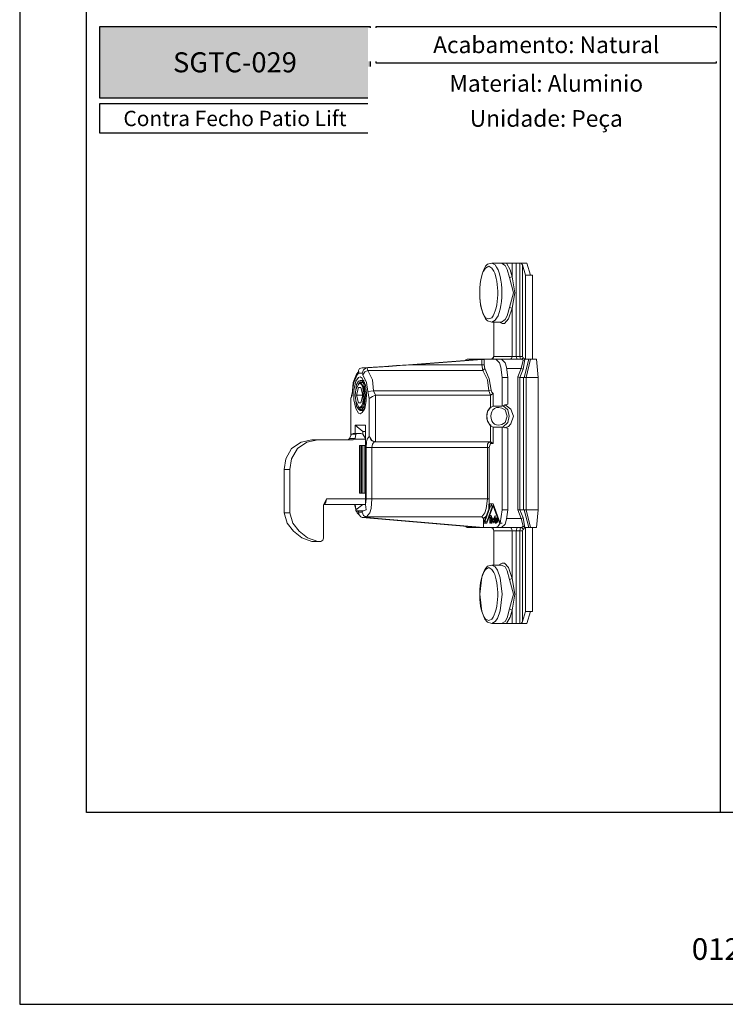
# Model space of a CAD drawing. Units: millimetres. Extents: x 3565 to 7683, y 6790 to 9026.
# Drawn here: x 6235 to 6341, y 7026 to 7174 of the extents above; entities that cross this region are included whole.
import ezdxf

# ---------------------------------------------------------------- set-up
doc = ezdxf.new("R2010")
doc.units = ezdxf.units.MM
doc.layers.add('Layout', color=9, linetype='Continuous')
doc.layers.add('Layout 2 - Gride', color=253, linetype='Continuous')
doc.styles.add('PDF Arial Bold', font='txt')
doc.styles.add('Perfil-01', font='TitilliumWeb-Light.ttf', dxfattribs={"height": 1.8})

msp = doc.modelspace()

# ---------------------------------------------------------------- hatches: boundary and pattern name
at = {"true_color": 0x085650}
h = msp.add_hatch(color=138, dxfattribs=at)
h.dxf.hatch_style = 1
h.paths.add_polyline_path([(6247.3578, 7161.8458), (6247.3578, 7172.6133), (6287.8717, 7172.6133), (6287.8717, 7161.8458)])

# ---------------------------------------------------------------- linework, layer by layer
at = {"lineweight": 9}
for p, q in [((6311.3516, 7137.1641), (6306.1124, 7137.1641)), ((6308.1131, 7136.7828), (6307.541, 7137.1633)), ((6308.3982, 7136.2114), (6308.1131, 7136.7828)), ((6308.875, 7136.1162), (6308.303, 7137.1641)), ((6308.7797, 7134.9729), (6308.3982, 7136.2114)), ((6309.1602, 7135.0681), (6308.875, 7136.1162)), ((6309.1602, 7137.1641), (6309.1602, 7135.0681)), ((6309.7324, 7137.1641), (6309.7324, 7123.1619)), ((6310.399, 7137.1641), (6310.3036, 7137.1641)), ((6310.3036, 7123.1619), (6310.3036, 7137.1641)), ((6310.4944, 7137.0688), (6310.399, 7137.1641)), ((6310.5896, 7137.0688), (6310.4944, 7137.0688)), ((6310.5896, 7136.9734), (6310.5896, 7137.0688)), ((6310.6842, 7136.8782), (6310.5896, 7136.9734)), ((6311.161, 7135.3542), (6310.6842, 7136.8782)), ((6310.6842, 7123.1627), (6310.6842, 7136.8782)), ((6311.923, 7135.3542), (6311.3516, 7137.1641)), ((6309.1602, 7135.0681), (6308.7797, 7134.9729)), ((6309.3509, 7132.6869), (6308.7797, 7134.9729)), ((6309.5417, 7132.6869), (6309.1602, 7135.0681)), ((6311.161, 7135.3542), (6312.2081, 7135.3542)), ((6311.161, 7135.3542), (6311.161, 7122.7813)), ((6312.2089, 7135.3542), (6312.2089, 7122.7813)), ((6308.7797, 7130.4963), (6309.3509, 7132.6869)), ((6309.1602, 7130.401), (6309.5417, 7132.6869)), ((6308.3982, 7129.2585), (6308.7797, 7130.4963)), ((6309.1602, 7130.401), (6308.5891, 7128.7818)), ((6309.1602, 7130.401), (6308.7797, 7130.4963)), ((6309.1602, 7130.401), (6309.1602, 7123.1619)), ((6307.541, 7128.3058), (6308.1131, 7128.6864)), ((6308.5891, 7128.7818), (6308.0177, 7128.115)), ((6308.1131, 7128.6864), (6308.3982, 7129.2585)), ((6307.541, 7128.3058), (6306.1124, 7128.3058)), ((6306.3985, 7128.3058), (6306.3985, 7123.1619)), ((6306.3985, 7128.3058), (6306.3985, 7123.1619)), ((6307.6364, 7128.115), (6307.2557, 7128.3058)), ((6308.0177, 7128.115), (6307.6364, 7128.115)), ((6302.398, 7122.7813), (6302.1119, 7122.5907)), ((6302.398, 7122.7813), (6310.5896, 7122.7813)), ((6304.2079, 7122.6859), (6304.2079, 7122.7813)), ((6304.2079, 7122.7813), (6304.3025, 7122.7813)), ((6304.9699, 7122.7813), (6304.8745, 7122.7813)), ((6304.8745, 7122.7813), (6304.8745, 7122.6859)), ((6304.9699, 7121.9239), (6304.9699, 7122.7813)), ((6305.9217, 7122.7813), (6306.3031, 7122.8766)), ((6305.9217, 7122.7813), (6306.2078, 7122.8766)), ((6306.2078, 7122.8766), (6306.3985, 7123.1619)), ((6306.3031, 7122.8766), (6306.3985, 7123.1619)), ((6306.3985, 7123.1619), (6310.6842, 7123.1619)), ((6307.2557, 7122.2092), (6306.6837, 7122.7813)), ((6308.1131, 7122.2092), (6307.541, 7122.7813)), ((6308.7797, 7122.7813), (6309.065, 7122.8766)), ((6309.065, 7122.8766), (6309.1602, 7123.1619)), ((6309.9222, 7122.7813), (6309.7324, 7123.1619)), ((6310.399, 7122.7813), (6310.3036, 7123.1619)), ((6310.4944, 7122.7813), (6310.399, 7122.7813)), ((6310.7795, 7122.5907), (6310.5896, 7122.7813)), ((6310.7795, 7122.972), (6310.6842, 7123.1619)), ((6311.0656, 7122.7813), (6310.7795, 7122.972)), ((6310.7795, 7122.972), (6310.8749, 7122.972)), ((6311.6369, 7122.7813), (6310.9703, 7120.0186)), ((6311.0656, 7122.7813), (6311.0656, 7122.6859)), ((6311.0656, 7122.7813), (6312.7802, 7122.7813)), ((6311.923, 7122.7813), (6311.2562, 7120.0186)), ((6312.7802, 7122.7813), (6313.0655, 7120.0186)), ((6286.3004, 7121.3527), (6286.1097, 7121.0667)), ((6286.6819, 7121.448), (6286.3004, 7121.3527)), ((6286.6819, 7121.448), (6288.3011, 7121.5426)), ((6286.6819, 7121.448), (6286.7771, 7121.448)), ((6286.6819, 7121.448), (6287.3485, 7121.448)), ((6287.3485, 7121.448), (6286.8717, 7121.1621)), ((6287.3485, 7121.448), (6287.4437, 7121.448)), ((6288.9677, 7121.5426), (6287.4437, 7121.4472)), ((6287.4437, 7121.4472), (6287.5391, 7121.0667)), ((6288.3011, 7121.5426), (6290.015, 7121.638)), ((6290.6824, 7121.638), (6288.9677, 7121.5426)), ((6290.015, 7121.638), (6291.8249, 7121.8287)), ((6292.3962, 7121.8287), (6290.6824, 7121.638)), ((6291.8249, 7121.8287), (6293.6348, 7121.9239)), ((6294.2061, 7121.9239), (6292.3962, 7121.8287)), ((6304.0172, 7122.6859), (6293.6348, 7121.9239)), ((6304.5884, 7122.6859), (6294.2061, 7121.9239)), ((6294.2061, 7121.9239), (6304.9699, 7121.9239)), ((6304.0172, 7122.6859), (6304.2079, 7122.6859)), ((6304.8745, 7122.6859), (6304.5884, 7122.6859)), ((6304.5884, 7121.9239), (6304.5884, 7122.6859)), ((6304.7792, 7121.0667), (6304.5884, 7121.9239)), ((6305.0651, 7121.3519), (6304.7792, 7121.0667)), ((6305.0651, 7121.3527), (6304.9699, 7121.9239)), ((6305.7319, 7119.8279), (6305.0651, 7121.3527)), ((6307.4464, 7121.5426), (6307.2557, 7122.2092)), ((6307.6364, 7120.0186), (6307.4464, 7121.5426)), ((6308.303, 7121.5426), (6308.1131, 7122.2092)), ((6308.4936, 7120.0186), (6308.303, 7121.5426)), ((6310.4944, 7121.3527), (6308.3982, 7121.3527)), ((6310.4944, 7121.3527), (6310.0176, 7120.114)), ((6310.4944, 7121.3527), (6310.7795, 7122.5907)), ((6310.4944, 7121.3527), (6310.7795, 7121.2573)), ((6310.7795, 7122.5907), (6311.0656, 7122.6859)), ((6311.0656, 7122.6859), (6310.7795, 7121.2573)), ((6285.8245, 7120.4953), (6285.3477, 7119.2568)), ((6285.4431, 7119.2568), (6285.9199, 7120.4001)), ((6286.1097, 7120.0186), (6285.7292, 7119.4474)), ((6286.1097, 7120.876), (6285.8245, 7120.4953)), ((6286.1097, 7120.876), (6285.9199, 7120.4001)), ((6285.9199, 7120.4001), (6286.1097, 7120.6854)), ((6286.1097, 7121.0667), (6286.1097, 7120.6854)), ((6286.1097, 7120.876), (6286.1097, 7121.0667)), ((6286.1097, 7120.876), (6286.2051, 7120.876)), ((6286.1097, 7120.6854), (6286.6819, 7120.6854)), ((6286.3958, 7120.114), (6286.1097, 7120.0186)), ((6286.6819, 7119.9242), (6286.3958, 7120.114)), ((6286.8717, 7121.1621), (6286.6819, 7120.6854)), ((6286.6819, 7120.6854), (6286.7771, 7120.4001)), ((6287.1578, 7118.8761), (6286.6819, 7119.9234)), ((6287.0624, 7120.876), (6286.7771, 7120.4001)), ((6286.7771, 7120.4001), (6287.3485, 7119.2568)), ((6287.5391, 7121.0667), (6287.0624, 7120.876)), ((6287.5391, 7121.0667), (6288.2057, 7119.6381)), ((6287.5391, 7121.0667), (6304.7792, 7121.0667)), ((6305.4458, 7119.6381), (6304.7792, 7121.0667)), ((6306.017, 7118.1141), (6305.7319, 7119.8279)), ((6307.6364, 7120.0186), (6307.6364, 7115.7328)), ((6308.4936, 7120.0186), (6307.6364, 7120.0186)), ((6308.4936, 7120.0186), (6308.4936, 7116.0181)), ((6310.0176, 7120.114), (6310.3036, 7120.0186)), ((6310.0176, 7120.114), (6310.0176, 7100.2068)), ((6310.7795, 7121.2573), (6310.3036, 7120.0186)), ((6310.3036, 7120.0186), (6310.3036, 7100.2068)), ((6310.8749, 7120.0186), (6310.3036, 7120.0186)), ((6310.8749, 7120.0186), (6310.9703, 7120.0186)), ((6310.8749, 7100.2068), (6310.8749, 7120.0186)), ((6310.9703, 7120.0186), (6311.2562, 7120.0186)), ((6311.2562, 7120.0186), (6311.3516, 7120.0186)), ((6311.2562, 7100.2068), (6311.2562, 7120.0186)), ((6311.2562, 7120.0186), (6313.0655, 7120.0186)), ((6313.0655, 7120.0186), (6313.0655, 7100.2068)), ((6285.2525, 7118.0188), (6285.4431, 7119.2568)), ((6285.3477, 7119.2568), (6285.2525, 7118.0188)), ((6285.7292, 7119.4474), (6285.4431, 7118.1141)), ((6285.8245, 7118.9707), (6285.6338, 7117.3522)), ((6286.1097, 7118.9715), (6285.7292, 7118.2095)), ((6286.1097, 7119.4474), (6285.8245, 7118.9707)), ((6286.1097, 7118.4948), (6285.8245, 7117.3522)), ((6286.3958, 7119.5427), (6286.1097, 7119.4474)), ((6286.1097, 7118.9715), (6286.3958, 7119.4474)), ((6286.1097, 7119.0667), (6286.3958, 7119.2568)), ((6286.3004, 7119.1614), (6286.1097, 7118.9715)), ((6286.4911, 7118.4948), (6286.1097, 7118.4948)), ((6286.5865, 7118.9715), (6286.3004, 7119.1614)), ((6286.6819, 7119.5427), (6286.3958, 7119.4474)), ((6286.6819, 7119.4474), (6286.3958, 7119.5427)), ((6286.6819, 7119.5427), (6286.3958, 7119.5427)), ((6286.3958, 7119.2568), (6286.5865, 7119.0667)), ((6286.3958, 7119.2568), (6287.0624, 7119.2568)), ((6286.7771, 7117.3522), (6286.4911, 7118.4948)), ((6286.5865, 7119.0667), (6286.8717, 7118.6854)), ((6286.7771, 7118.4948), (6286.5865, 7118.9715)), ((6286.967, 7119.4474), (6286.6819, 7119.5427)), ((6286.6819, 7119.5427), (6286.967, 7119.5427)), ((6286.967, 7118.9707), (6286.6819, 7119.4474)), ((6286.8717, 7117.3522), (6286.7771, 7118.4948)), ((6286.8717, 7118.6854), (6287.0624, 7117.3522)), ((6287.1578, 7117.3522), (6286.967, 7118.9707)), ((6287.3485, 7117.6374), (6287.1578, 7118.8761)), ((6287.3485, 7119.2568), (6287.5391, 7117.9234)), ((6288.2057, 7119.6381), (6288.3964, 7118.0188)), ((6305.6365, 7118.0188), (6305.4458, 7119.6381)), ((6284.9672, 7116.8755), (6285.1579, 7117.2568)), ((6285.0625, 7117.1614), (6284.9672, 7116.9708)), ((6284.9672, 7116.9708), (6284.9672, 7116.8755)), ((6284.9672, 7116.9708), (6284.9672, 7111.351)), ((6284.9672, 7116.8755), (6284.9672, 7111.4463)), ((6285.2525, 7117.9234), (6285.0625, 7117.2568)), ((6285.0625, 7117.2568), (6285.0625, 7117.1614)), ((6285.1579, 7117.2568), (6285.2525, 7117.9234)), ((6285.2525, 7118.0188), (6285.2525, 7117.9234)), ((6285.2525, 7117.9234), (6285.2525, 7118.0188)), ((6285.2525, 7118.0188), (6285.2525, 7117.9234)), ((6285.4431, 7118.1141), (6285.4431, 7116.6855)), ((6285.7292, 7118.2095), (6285.6338, 7117.3522)), ((6285.7292, 7116.4948), (6285.6338, 7117.3522)), ((6285.8245, 7115.7328), (6285.6338, 7117.3522)), ((6285.8245, 7117.3522), (6286.7771, 7117.3522)), ((6285.8245, 7117.3522), (6286.1097, 7116.2088)), ((6286.4911, 7116.2088), (6286.7771, 7117.3522)), ((6286.8717, 7117.3522), (6286.7771, 7116.2088)), ((6287.0624, 7117.3522), (6286.8717, 7116.0181)), ((6287.1578, 7117.3522), (6286.967, 7115.7328)), ((6287.2531, 7116.4948), (6287.3485, 7117.6374)), ((6288.3964, 7118.0188), (6287.5391, 7117.9234)), ((6287.5391, 7117.9234), (6287.729, 7116.8755)), ((6288.2057, 7117.1614), (6287.729, 7116.8755)), ((6287.729, 7111.1604), (6287.729, 7116.8755)), ((6288.6816, 7117.3522), (6288.2057, 7117.1614)), ((6288.3964, 7118.0188), (6288.6816, 7117.3522)), ((6288.3964, 7118.0188), (6305.6365, 7118.0188)), ((6288.6816, 7117.3522), (6305.9217, 7117.3522)), ((6288.6816, 7110.3992), (6288.6816, 7117.3522)), ((6306.017, 7118.1141), (6305.6365, 7118.0188)), ((6305.9217, 7117.3522), (6305.6365, 7118.0188)), ((6305.9217, 7117.3522), (6306.3031, 7117.6374)), ((6305.9217, 7115.5422), (6305.9217, 7117.3522)), ((6306.1124, 7117.8282), (6306.017, 7118.1141)), ((6306.3031, 7117.6374), (6306.1124, 7117.8282)), ((6306.3031, 7115.7328), (6306.3031, 7117.6374)), ((6285.4431, 7116.6855), (6285.7292, 7115.3515)), ((6286.1097, 7115.6376), (6285.7292, 7116.4948)), ((6286.1097, 7115.2561), (6285.8245, 7115.7328)), ((6286.1097, 7116.2088), (6286.4911, 7116.2088)), ((6286.3004, 7115.5422), (6286.1097, 7115.6376)), ((6286.1097, 7115.6376), (6286.3958, 7115.2561)), ((6286.3958, 7115.4469), (6286.1097, 7115.5422)), ((6286.5865, 7115.7328), (6286.3004, 7115.5422)), ((6286.6819, 7115.6376), (6286.3958, 7115.4469)), ((6286.3958, 7115.4469), (6287.0624, 7115.4469)), ((6286.7771, 7116.2088), (6286.5865, 7115.7328)), ((6286.8717, 7116.0181), (6286.6819, 7115.6376)), ((6286.967, 7115.7328), (6286.6819, 7115.2561)), ((6287.0624, 7115.3515), (6287.2531, 7116.4948)), ((6305.4458, 7114.971), (6305.9217, 7115.5422)), ((6305.8271, 7115.4469), (6305.7319, 7115.3515)), ((6305.9217, 7115.5422), (6305.8263, 7115.4469)), ((6306.3031, 7115.7328), (6305.9217, 7115.5422)), ((6306.017, 7115.6376), (6305.9217, 7115.5422)), ((6305.9217, 7115.5422), (6306.017, 7115.5422)), ((6307.6364, 7115.7328), (6306.3031, 7115.7328)), ((6307.6364, 7115.7328), (6308.4936, 7116.0181)), ((6308.4936, 7115.1609), (6307.7316, 7115.8282)), ((6308.1131, 7115.9229), (6308.0177, 7115.9229)), ((6308.1131, 7115.9229), (6308.9704, 7115.2561)), ((6285.7292, 7115.3515), (6286.1097, 7114.6849)), ((6286.3958, 7115.0654), (6286.1097, 7115.2561)), ((6286.1097, 7114.6849), (6286.3958, 7114.5895)), ((6286.6819, 7115.0662), (6286.3958, 7115.2561)), ((6286.6819, 7115.2561), (6286.3958, 7115.0654)), ((6286.6819, 7115.0654), (6286.3958, 7115.0654)), ((6286.3958, 7114.5895), (6286.6819, 7114.7802)), ((6286.6819, 7114.7802), (6287.0624, 7115.3515)), ((6286.967, 7115.2561), (6286.6819, 7115.0654)), ((6286.6819, 7115.0654), (6286.967, 7115.0654)), ((6305.3504, 7114.209), (6305.4458, 7114.971)), ((6305.3504, 7114.5895), (6305.4458, 7114.7802)), ((6305.3504, 7114.5895), (6305.3504, 7114.4943)), ((6305.3504, 7114.4943), (6305.3504, 7113.8275)), ((6305.4458, 7113.447), (6305.3504, 7114.209)), ((6305.5411, 7115.0662), (6305.4458, 7114.8756)), ((6305.4458, 7114.7802), (6305.4458, 7114.8756)), ((6305.6365, 7115.1617), (6305.5411, 7115.0654)), ((6305.7319, 7115.3515), (6305.6365, 7115.1609)), ((6308.6843, 7114.209), (6308.4936, 7115.1609)), ((6308.4936, 7113.2563), (6308.6843, 7114.2082)), ((6308.9704, 7115.2561), (6309.3509, 7114.209)), ((6309.3509, 7114.209), (6308.9704, 7113.0657)), ((6285.6338, 7112.8749), (6287.1578, 7112.8749)), ((6286.7771, 7111.923), (6285.6338, 7112.8749)), ((6285.6338, 7112.8749), (6285.6338, 7111.6371)), ((6287.1578, 7100.9686), (6287.1578, 7112.8749)), ((6305.3504, 7113.8275), (6305.4458, 7113.5416)), ((6305.4458, 7113.5416), (6305.4458, 7113.447)), ((6305.9217, 7112.7804), (6305.4458, 7113.447)), ((6305.4458, 7113.447), (6305.5411, 7113.3516)), ((6305.5411, 7113.3516), (6305.6365, 7113.1609)), ((6305.6365, 7113.1609), (6305.7319, 7113.0657)), ((6305.7319, 7113.0657), (6305.8271, 7112.9703)), ((6305.8271, 7112.9703), (6305.9217, 7112.8749)), ((6305.9217, 7112.8749), (6305.9217, 7112.7796)), ((6305.9217, 7112.8749), (6306.017, 7112.8749)), ((6305.9217, 7112.7804), (6306.3031, 7112.5897)), ((6305.9217, 7110.3992), (6305.9217, 7112.7804)), ((6305.9217, 7112.7796), (6306.017, 7112.7796)), ((6306.3031, 7110.1131), (6306.3031, 7112.5897)), ((6307.6364, 7112.5897), (6306.3031, 7112.5897)), ((6308.4936, 7112.3989), (6307.6364, 7112.5897)), ((6307.6364, 7112.5897), (6307.6364, 7100.2068)), ((6307.7316, 7112.5897), (6308.4936, 7113.2563)), ((6308.5891, 7112.6842), (6308.0177, 7112.4943)), ((6308.9704, 7113.0657), (6308.5891, 7112.6842)), ((6284.7766, 7110.8751), (6285.0625, 7111.5417)), ((6285.0625, 7111.5417), (6285.3477, 7111.6371)), ((6285.7292, 7111.5417), (6285.0625, 7111.5417)), ((6285.8245, 7111.6371), (6285.3477, 7111.6371)), ((6285.8245, 7111.6371), (6285.3477, 7111.6371)), ((6285.6338, 7110.8751), (6285.7292, 7111.5417)), ((6285.7292, 7111.5417), (6285.8245, 7111.6371)), ((6286.1097, 7111.6371), (6285.8245, 7111.6371)), ((6285.8245, 7111.6371), (6286.1097, 7111.6371)), ((6286.4911, 7111.6371), (6286.1097, 7111.6371)), ((6286.4911, 7111.6371), (6286.7771, 7111.5417)), ((6286.7771, 7111.923), (6287.1578, 7111.923)), ((6286.7771, 7111.923), (6286.7771, 7111.5417)), ((6286.7771, 7111.5417), (6287.1578, 7110.8751)), ((6287.4437, 7110.7797), (6287.729, 7111.1604)), ((6287.8244, 7111.0657), (6287.729, 7111.1604)), ((6288.1105, 7110.589), (6287.8244, 7111.0657)), ((6287.8244, 7111.0657), (6288.0151, 7110.589)), ((6308.4936, 7112.3989), (6308.4936, 7100.2068)), ((6276.1088, 7109.3511), (6277.5374, 7110.3029)), ((6278.3946, 7110.3029), (6276.9661, 7109.3511)), ((6277.5374, 7110.3029), (6279.1566, 7110.6844)), ((6280.0141, 7110.6844), (6278.3946, 7110.3029)), ((6285.3477, 7110.6844), (6279.1566, 7110.6844)), ((6284.4905, 7110.6844), (6284.6811, 7110.7797)), ((6284.6811, 7110.7797), (6284.7766, 7110.8751)), ((6284.7766, 7110.8751), (6285.6338, 7110.8751)), ((6285.5384, 7110.7797), (6285.3477, 7110.6844)), ((6285.5384, 7110.7797), (6285.6338, 7110.8751)), ((6285.5384, 7110.7797), (6287.1578, 7110.7797)), ((6286.3004, 7109.827), (6287.1578, 7109.827)), ((6286.3004, 7102.6833), (6286.3004, 7109.827)), ((6286.3958, 7102.6833), (6286.3958, 7109.827)), ((6286.5865, 7109.827), (6286.5865, 7102.6833)), ((6286.7771, 7109.827), (6286.7771, 7102.6833)), ((6287.0624, 7109.827), (6287.0624, 7102.6833)), ((6287.1578, 7110.8751), (6287.1578, 7110.7797)), ((6287.2531, 7109.5417), (6287.3485, 7110.3984)), ((6287.2531, 7109.5417), (6305.7319, 7109.5417)), ((6287.2531, 7109.5417), (6287.2531, 7101.826)), ((6287.3485, 7110.3984), (6287.4437, 7110.7797)), ((6288.0151, 7110.589), (6288.491, 7110.3984)), ((6288.6816, 7110.3992), (6288.1105, 7110.589)), ((6288.1105, 7109.5417), (6288.2057, 7110.0177)), ((6288.1105, 7101.826), (6288.1105, 7109.5417)), ((6288.2057, 7110.0177), (6288.491, 7110.3984)), ((6288.491, 7110.3992), (6305.9217, 7110.3992)), ((6305.4458, 7110.0177), (6305.7319, 7110.3984)), ((6305.4458, 7109.5417), (6305.4458, 7110.0177)), ((6305.4458, 7101.826), (6305.4458, 7109.5417)), ((6305.8271, 7110.3984), (6305.7319, 7110.3984)), ((6305.7319, 7109.5417), (6305.9217, 7110.1131)), ((6305.7319, 7101.826), (6305.7319, 7109.5417)), ((6305.9217, 7110.1131), (6305.8271, 7110.3984)), ((6305.9217, 7110.3984), (6306.3031, 7110.1131)), ((6305.9217, 7110.1131), (6306.3031, 7110.1131)), ((6275.2516, 7107.8272), (6276.1088, 7109.3511)), ((6276.9661, 7109.3511), (6276.1088, 7107.8272)), ((6274.9655, 7106.2078), (6275.2516, 7107.8272)), ((6276.1088, 7107.8272), (6275.8227, 7106.2078)), ((6275.8227, 7106.2078), (6274.9655, 7106.2078)), ((6274.9655, 7106.2078), (6274.9655, 7099.7308)), ((6275.8227, 7106.2078), (6275.8227, 7099.7308)), ((6287.1578, 7102.6833), (6286.3004, 7102.6833)), ((6280.8713, 7100.8734), (6280.9667, 7101.1594)), ((6280.9667, 7100.9686), (6280.8713, 7100.9686)), ((6280.8713, 7095.921), (6280.8713, 7100.8742)), ((6280.9667, 7101.1594), (6281.3472, 7101.826)), ((6280.9667, 7100.9686), (6281.2526, 7101.3501)), ((6287.1578, 7100.9686), (6280.9667, 7100.9686)), ((6281.2526, 7101.3501), (6281.3472, 7101.826)), ((6287.1578, 7101.826), (6281.3472, 7101.826)), ((6285.5384, 7100.9686), (6285.7292, 7100.302)), ((6285.7292, 7100.302), (6285.6338, 7100.9686)), ((6286.7771, 7100.9686), (6285.7292, 7100.2068)), ((6287.1578, 7100.9686), (6287.2531, 7101.826)), ((6287.1578, 7100.9694), (6287.2531, 7100.2076)), ((6287.2531, 7101.826), (6305.7319, 7101.826)), ((6288.0151, 7100.3974), (6288.1105, 7101.826)), ((6305.0651, 7098.3975), (6305.9217, 7100.7787)), ((6305.2551, 7100.3974), (6305.4458, 7101.826)), ((6305.3504, 7098.2068), (6306.3031, 7100.7787)), ((6306.2078, 7100.7787), (6305.3504, 7098.3975)), ((6305.6365, 7100.302), (6305.7319, 7101.826)), ((6305.8271, 7101.064), (6305.6365, 7100.302)), ((6306.3031, 7101.064), (6305.8271, 7101.064)), ((6305.9217, 7100.7779), (6306.3985, 7100.7779)), ((6306.1124, 7101.064), (6306.017, 7100.7779)), ((6307.3511, 7098.2068), (6306.3031, 7101.064)), ((6306.3031, 7100.7779), (6307.2557, 7098.2068)), ((6275.4422, 7098.2068), (6274.9655, 7099.7308)), ((6275.8227, 7099.7308), (6274.9655, 7099.7308)), ((6276.2995, 7098.2068), (6275.8227, 7099.7308)), ((6285.7292, 7100.302), (6285.7292, 7100.1114)), ((6285.9199, 7100.0167), (6285.7292, 7100.1114)), ((6285.7292, 7100.1114), (6285.8245, 7099.9215)), ((6285.8245, 7099.9215), (6285.9199, 7099.8261)), ((6285.9199, 7100.0167), (6286.1097, 7099.9207)), ((6286.8717, 7100.0167), (6285.9199, 7100.0167)), ((6285.9199, 7099.8261), (6285.9199, 7099.7308)), ((6285.9199, 7099.7308), (6286.2051, 7099.4448)), ((6286.1097, 7099.9215), (6286.1097, 7099.8261)), ((6286.1097, 7099.8261), (6286.2051, 7099.4448)), ((6286.1097, 7099.8261), (6286.6819, 7099.8261)), ((6286.2051, 7099.4448), (6286.4911, 7099.1595)), ((6286.6819, 7099.9215), (6286.8717, 7100.0167)), ((6286.6819, 7099.8261), (6286.6819, 7099.9215)), ((6286.8717, 7099.3494), (6286.6819, 7099.8261)), ((6286.8717, 7099.3494), (6286.6819, 7099.8261)), ((6287.2531, 7100.2068), (6286.8717, 7100.0159)), ((6287.3485, 7099.1595), (6286.8717, 7099.3494)), ((6287.3485, 7099.0641), (6286.8717, 7099.3494)), ((6287.3485, 7099.1595), (6287.8244, 7099.7308)), ((6287.8244, 7099.7308), (6288.0151, 7100.3974)), ((6304.5884, 7099.1595), (6305.0651, 7099.7308)), ((6304.8745, 7098.8734), (6305.2551, 7099.2541)), ((6305.2551, 7099.2541), (6304.8745, 7098.2068)), ((6305.0651, 7099.7308), (6305.2551, 7100.3974)), ((6305.6365, 7100.302), (6305.2551, 7099.2549)), ((6305.8271, 7099.3494), (6305.8271, 7098.2068)), ((6306.017, 7099.3494), (6305.8271, 7099.3494)), ((6306.1124, 7099.0641), (6306.017, 7099.3502)), ((6306.017, 7099.2541), (6306.017, 7099.0641)), ((6306.5891, 7099.3494), (6306.4937, 7099.1595)), ((6306.5891, 7098.9688), (6306.5891, 7099.3494)), ((6307.3511, 7098.2068), (6307.6364, 7100.2068)), ((6307.6364, 7100.2068), (6308.4936, 7100.2068)), ((6308.303, 7098.7782), (6308.4936, 7100.2068)), ((6310.3036, 7100.2068), (6310.0176, 7100.2068)), ((6310.4944, 7098.8734), (6310.0176, 7100.2068)), ((6310.7795, 7098.9688), (6310.3036, 7100.2068)), ((6310.3036, 7100.2068), (6310.8749, 7100.2068)), ((6310.9703, 7100.2068), (6310.8749, 7100.2068)), ((6311.2562, 7100.2068), (6310.9703, 7100.2068)), ((6310.9703, 7100.2068), (6311.6369, 7097.5394)), ((6311.2562, 7100.2068), (6311.3516, 7100.2068)), ((6311.2562, 7100.2068), (6311.923, 7097.5394)), ((6313.0655, 7100.2068), (6311.2562, 7100.2068)), ((6313.0655, 7100.2068), (6312.7802, 7097.5402)), ((6276.3949, 7096.9681), (6275.4422, 7098.2068)), ((6277.2521, 7096.9681), (6276.2995, 7098.2068)), ((6286.4911, 7099.1595), (6286.6819, 7099.0641)), ((6286.6819, 7099.0641), (6304.2079, 7097.5402)), ((6286.6819, 7099.0641), (6287.3485, 7099.0641)), ((6287.3485, 7099.1595), (6304.5884, 7099.1595)), ((6287.3485, 7099.0641), (6304.8745, 7097.5402)), ((6302.1119, 7097.7301), (6302.398, 7097.5402)), ((6304.8745, 7098.8734), (6304.5884, 7099.1595)), ((6304.8745, 7097.5402), (6304.8745, 7098.8734)), ((6304.8745, 7098.2068), (6305.3504, 7098.2068)), ((6305.1597, 7098.3975), (6305.0651, 7098.2068)), ((6305.0651, 7098.3967), (6305.4458, 7098.3967)), ((6305.8271, 7098.2068), (6305.9217, 7098.2068)), ((6305.9217, 7098.7782), (6305.9217, 7099.0641)), ((6305.9217, 7099.0641), (6306.1124, 7099.0641)), ((6305.9217, 7098.7782), (6306.1124, 7098.7782)), ((6305.9217, 7098.2068), (6305.9217, 7098.5874)), ((6305.9217, 7098.5874), (6306.017, 7098.2068)), ((6305.9217, 7098.5874), (6306.017, 7098.5874)), ((6306.017, 7098.7782), (6306.017, 7099.0641)), ((6306.017, 7098.6828), (6306.1124, 7098.7782)), ((6306.017, 7098.7782), (6306.017, 7098.5874)), ((6306.017, 7098.5874), (6306.017, 7098.6828)), ((6306.1124, 7098.2068), (6306.017, 7098.5874)), ((6306.017, 7098.2068), (6306.1124, 7098.2068)), ((6306.1124, 7098.7782), (6306.1124, 7099.0641)), ((6306.3031, 7098.9688), (6306.1124, 7098.5874)), ((6306.1124, 7098.5874), (6306.3031, 7098.2068)), ((6306.3031, 7098.7782), (6306.2078, 7098.5874)), ((6306.2078, 7098.5874), (6306.3031, 7098.3975)), ((6306.3985, 7098.6828), (6306.3031, 7098.9688)), ((6306.3985, 7098.5874), (6306.3031, 7098.7782)), ((6306.3985, 7098.7782), (6306.3031, 7098.7782)), ((6306.3031, 7098.3967), (6306.3985, 7098.5874)), ((6306.3031, 7098.2068), (6306.3985, 7098.3975)), ((6306.3985, 7098.3967), (6306.3031, 7098.3967)), ((6306.3985, 7098.8734), (6306.3985, 7098.7782)), ((6306.3985, 7098.5874), (6306.3985, 7098.6828)), ((6306.3985, 7098.3975), (6306.3985, 7098.5874)), ((6306.3985, 7098.3967), (6306.3985, 7098.3022)), ((6306.4937, 7098.7782), (6306.4937, 7099.1595)), ((6306.4937, 7099.1595), (6306.5891, 7099.1595)), ((6306.4937, 7098.9688), (6306.5891, 7098.9688)), ((6306.4937, 7098.7782), (6306.4937, 7098.3967)), ((6306.4937, 7098.7782), (6306.5891, 7098.7782)), ((6306.4937, 7098.3975), (6306.5891, 7098.2068)), ((6306.4937, 7098.3967), (6306.5891, 7098.3967)), ((6306.5891, 7098.7782), (6306.5891, 7098.9688)), ((6306.5891, 7098.3975), (6306.5891, 7098.7782)), ((6306.5891, 7098.3975), (6306.6837, 7098.3975)), ((6306.5891, 7098.3975), (6306.6837, 7098.3975)), ((6306.5891, 7098.2068), (6306.5891, 7098.3975)), ((6306.5891, 7098.3975), (6306.6837, 7098.3975)), ((6306.5891, 7098.3967), (6306.6837, 7098.3967)), ((6306.5891, 7098.3967), (6306.6837, 7098.3967)), ((6306.5891, 7098.2068), (6306.6837, 7098.2068)), ((6306.5891, 7098.2068), (6306.6837, 7098.2068)), ((6306.779, 7098.9688), (6306.6837, 7098.5874)), ((6306.6837, 7098.5874), (6306.779, 7098.2068)), ((6306.6837, 7097.5402), (6307.0651, 7097.7301)), ((6306.9696, 7098.6828), (6306.779, 7098.9688)), ((6306.8744, 7098.5874), (6306.779, 7098.7782)), ((6306.779, 7098.7782), (6306.779, 7098.5874)), ((6306.9696, 7098.7782), (6306.779, 7098.7782)), ((6306.779, 7098.3967), (6306.8744, 7098.5874)), ((6306.779, 7098.5874), (6306.779, 7098.3975)), ((6306.779, 7098.2068), (6306.9696, 7098.3975)), ((6306.9696, 7098.3967), (6306.779, 7098.3967)), ((6306.9696, 7098.8734), (6306.8744, 7098.7782)), ((6306.8744, 7098.3967), (6306.9696, 7098.3022)), ((6306.9696, 7098.5874), (6306.9696, 7098.6828)), ((6306.9696, 7098.3975), (6306.9696, 7098.5874)), ((6307.0651, 7097.7301), (6307.3511, 7098.2068)), ((6307.2557, 7098.2068), (6307.541, 7098.2068)), ((6307.541, 7098.2068), (6307.3511, 7098.2068)), ((6307.4464, 7098.2068), (6307.541, 7098.2068)), ((6307.541, 7098.2068), (6307.6364, 7098.2068)), ((6307.541, 7097.5402), (6308.1131, 7098.0162)), ((6308.1131, 7098.0162), (6308.303, 7098.7782)), ((6308.3982, 7098.8734), (6310.4944, 7098.8734)), ((6310.7795, 7098.9688), (6310.4944, 7098.8734)), ((6310.7795, 7097.7301), (6310.4944, 7098.8734)), ((6310.5896, 7097.5402), (6310.7795, 7097.7301)), ((6311.0656, 7097.5402), (6310.7795, 7098.9688)), ((6310.7795, 7097.7301), (6311.0656, 7097.5394)), ((6277.6328, 7096.0154), (6276.3949, 7096.9681)), ((6278.4901, 7096.0154), (6277.2521, 7096.9681)), ((6302.398, 7097.5402), (6310.5896, 7097.5402)), ((6305.9217, 7097.5402), (6306.3031, 7097.4448)), ((6306.2078, 7097.4448), (6305.9217, 7097.5402)), ((6306.3985, 7097.0635), (6306.2078, 7097.4448)), ((6306.3031, 7097.4448), (6306.3985, 7097.0635)), ((6306.3985, 7097.0635), (6306.3985, 7091.9203)), ((6306.3985, 7097.0635), (6306.3985, 7091.9203)), ((6310.6842, 7097.0635), (6306.3985, 7097.0635)), ((6308.7797, 7097.5402), (6309.065, 7097.4448)), ((6309.065, 7097.4448), (6309.1602, 7097.0635)), ((6309.1602, 7097.0635), (6309.1602, 7089.9198)), ((6309.9222, 7097.5402), (6309.7324, 7097.0635)), ((6309.7324, 7097.0635), (6309.7324, 7083.1573)), ((6310.3036, 7097.0635), (6310.399, 7097.5402)), ((6310.3036, 7083.1573), (6310.3036, 7097.0635)), ((6310.399, 7097.5402), (6310.4944, 7097.5402)), ((6310.7795, 7097.2542), (6310.5896, 7097.5402)), ((6310.7795, 7097.2542), (6310.5896, 7097.5402)), ((6310.6842, 7097.0635), (6310.7795, 7097.2542)), ((6310.6842, 7083.4426), (6310.6842, 7097.0635)), ((6310.7795, 7097.2542), (6311.0656, 7097.5402)), ((6310.7795, 7097.2542), (6310.8749, 7097.2542)), ((6311.0656, 7097.5402), (6311.161, 7097.5402)), ((6311.0656, 7097.5402), (6312.7802, 7097.5402)), ((6311.161, 7097.5402), (6311.161, 7084.9666)), ((6312.2089, 7084.9674), (6312.2089, 7097.5402)), ((6279.1566, 7095.4443), (6277.6328, 7096.0154)), ((6280.0141, 7095.4443), (6278.4901, 7096.0154)), ((6279.1566, 7095.4443), (6280.49, 7095.4443)), ((6280.49, 7095.4443), (6280.7759, 7095.6349)), ((6280.7759, 7095.6349), (6280.8713, 7095.921)), ((6306.1124, 7091.9203), (6305.4458, 7091.7297)), ((6307.541, 7091.9203), (6306.1124, 7091.9203)), ((6306.5891, 7091.6344), (6306.1124, 7091.9195)), ((6307.2557, 7092.0157), (6307.6364, 7092.2056)), ((6308.1131, 7091.6344), (6307.541, 7091.9195)), ((6307.6364, 7092.2056), (6308.0177, 7092.2056)), ((6308.0177, 7092.2056), (6308.5891, 7091.539)), ((6305.0651, 7091.2537), (6304.5884, 7090.1104)), ((6305.4458, 7091.7297), (6305.0651, 7091.2537)), ((6306.9696, 7091.1585), (6306.5891, 7091.6344)), ((6307.3511, 7090.015), (6306.9696, 7091.1585)), ((6308.3982, 7091.0631), (6308.1131, 7091.6344)), ((6308.7797, 7089.7291), (6308.3982, 7091.0631)), ((6308.5891, 7091.539), (6309.1602, 7089.9198)), ((6304.5884, 7090.1104), (6304.3025, 7087.5385)), ((6307.6364, 7087.5385), (6307.3511, 7090.015)), ((6309.1602, 7089.9198), (6308.7797, 7089.7291)), ((6309.3509, 7087.5385), (6308.7797, 7089.7291)), ((6309.5417, 7087.5385), (6309.1602, 7089.9198)), ((6304.3025, 7087.5385), (6304.5884, 7084.9674)), ((6307.3511, 7085.0619), (6307.6364, 7087.5385)), ((6308.7797, 7085.3479), (6309.3509, 7087.5385)), ((6309.1602, 7085.1573), (6309.5417, 7087.5385)), ((6304.5884, 7084.9674), (6305.0651, 7083.8239)), ((6306.9696, 7083.9193), (6307.3511, 7085.0619)), ((6308.3982, 7084.0147), (6308.7797, 7085.3479)), ((6309.1602, 7085.1573), (6308.7797, 7085.3479)), ((6308.875, 7084.1092), (6309.1602, 7085.1573)), ((6309.1602, 7085.1573), (6309.1602, 7083.1573)), ((6310.6842, 7083.4426), (6311.161, 7084.9666)), ((6312.2089, 7084.9666), (6311.161, 7084.9666)), ((6311.3516, 7083.1573), (6311.923, 7084.9666)), ((6305.0651, 7083.8239), (6305.4458, 7083.348)), ((6305.4458, 7083.348), (6306.1124, 7083.1573)), ((6306.1124, 7083.1573), (6306.5891, 7083.4426)), ((6306.1124, 7083.1573), (6311.3516, 7083.1573)), ((6306.5891, 7083.4426), (6306.9696, 7083.9193)), ((6307.541, 7083.1573), (6308.1131, 7083.4426)), ((6308.1131, 7083.4426), (6308.3982, 7084.0147)), ((6308.303, 7083.1573), (6308.875, 7084.1092)), ((6310.3036, 7083.1573), (6310.4944, 7083.1573)), ((6310.4944, 7083.1573), (6310.5896, 7083.252)), ((6310.5896, 7083.252), (6310.5896, 7083.3472)), ((6310.5896, 7083.3472), (6310.6842, 7083.3472)), ((6310.6842, 7083.3472), (6310.6842, 7083.4426))]:
    msp.add_line(p, q, dxfattribs=at)
at = {"color": 138, "true_color": 0x085650}
msp.add_lwpolyline([(6288.7946, 7172.6133), (6339.7311, 7172.6133), (6339.7311, 7167.0969), (6288.7946, 7167.0969)], close=True, dxfattribs=at)
at = {"lineweight": 9}
for points in [[(6305.4458, 7136.9734), (6303.925, 7135.6193), (6303.9202, 7129.8584), (6305.4458, 7128.4965)], [(6305.1597, 7136.4022), (6305.1597, 7136.4022), (6304.8745, 7135.9255), (6304.8745, 7135.9255)], [(6305.6365, 7136.6874), (6305.6365, 7136.6874), (6305.1597, 7136.4022), (6305.1597, 7136.4022)], [(6306.1124, 7137.1641), (6306.1124, 7137.1641), (6305.4458, 7136.9734), (6305.4458, 7136.9734)], [(6306.1124, 7136.4022), (6306.1124, 7136.4022), (6305.6365, 7136.6874), (6305.6365, 7136.6874)], [(6306.5891, 7136.8782), (6306.5891, 7136.8782), (6306.1124, 7137.1633), (6306.1124, 7137.1633)], [(6306.3985, 7135.9255), (6306.3985, 7135.9255), (6306.1124, 7136.4022), (6306.1124, 7136.4022)], [(6306.5891, 7128.5909), (6307.9696, 7129.9203), (6307.9556, 7135.4332), (6306.5891, 7136.8782)], [(6304.8745, 7135.9255), (6304.0613, 7134.479), (6304.0312, 7130.3421), (6305.1597, 7128.9724)], [(6306.1124, 7128.9724), (6307.241, 7130.3421), (6307.2108, 7134.479), (6306.3985, 7135.9255)], [(6305.1597, 7128.9724), (6305.1597, 7128.9724), (6305.6365, 7128.7818), (6305.6365, 7128.7818)], [(6305.6365, 7128.7818), (6305.6365, 7128.7818), (6306.1124, 7128.9724), (6306.1124, 7128.9724)], [(6305.4458, 7128.4965), (6305.4458, 7128.4965), (6306.1124, 7128.3058), (6306.1124, 7128.3058)], [(6306.1124, 7128.3058), (6306.1124, 7128.3058), (6306.5891, 7128.5909), (6306.5891, 7128.5909)], [(6310.7795, 7122.972), (6310.7795, 7122.972), (6310.5896, 7122.7813), (6310.5896, 7122.7813)], [(6310.5896, 7122.7813), (6310.5896, 7122.7813), (6310.7795, 7122.972), (6310.7795, 7122.972)], [(6308.1131, 7115.1609), (6305.2667, 7116.9933), (6305.2667, 7111.4239), (6308.1131, 7113.2563)], [(6308.3982, 7114.209), (6308.3982, 7114.209), (6308.1131, 7115.1609), (6308.1131, 7115.1609)], [(6308.1131, 7113.2563), (6308.1131, 7113.2563), (6308.3982, 7114.209), (6308.3982, 7114.209)], [(6304.8745, 7090.777), (6304.0613, 7089.3306), (6304.0312, 7085.1936), (6305.1597, 7083.8239)], [(6305.1597, 7091.2529), (6305.1597, 7091.2529), (6304.8745, 7090.777), (6304.8745, 7090.777)], [(6305.6365, 7091.539), (6305.6365, 7091.539), (6305.1597, 7091.2529), (6305.1597, 7091.2529)], [(6306.1124, 7091.2529), (6306.1124, 7091.2529), (6305.6365, 7091.539), (6305.6365, 7091.539)], [(6306.3985, 7090.777), (6306.3985, 7090.777), (6306.1124, 7091.2529), (6306.1124, 7091.2529)], [(6306.1124, 7083.8239), (6307.241, 7085.1936), (6307.2108, 7089.3306), (6306.3985, 7090.777)], [(6305.1597, 7083.8239), (6305.1597, 7083.8239), (6305.6365, 7083.6333), (6305.6365, 7083.6333)], [(6305.6365, 7083.6333), (6305.6365, 7083.6333), (6306.1124, 7083.8239), (6306.1124, 7083.8239)]]:
    msp.add_open_spline(points, degree=3, dxfattribs=at)
at = {"layer": 'Layout'}
msp.add_lwpolyline([(6235.3578, 7026.1133), (6445.3578, 7026.1133), (6445.3578, 7323.1133), (6235.3578, 7323.1133), (6235.3578, 7026.1133)], dxfattribs=at)

# ---------------------------------------------------------------- texts
at = {"color": 255, "lineweight": -3, "insert": (6267.6147, 7167.2296), "char_height": 3, "width": 40.51392, "attachment_point": 5, "style": 'PDF Arial Bold'}
msp.add_mtext('{\\fTitillium Web|b1|i0|c0|p34;\\C7;\\c16777215;SGTC-029}', dxfattribs=at)
at = {"color": 7, "lineweight": -3, "insert": (6331.1164, 7036.013), "char_height": 3.24, "width": 17.25684, "attachment_point": 1, "style": 'Perfil-01'}
msp.add_mtext('\\pxqc;012', dxfattribs=at)

# ---------------------------------------------------------------- next in the draw order: texts
at = {"color": 138, "true_color": 0x085650, "insert": (6267.6147, 7158.8202), "char_height": 2.3, "width": 40.51392, "attachment_point": 5, "style": 'Perfil-01', "bg_fill": 2}
msp.add_mtext('\\pxqc;\\A1;\\fTitillium Web|b0|i0|c0|p34;Contra Fecho Patio Lift', dxfattribs=at)

# ---------------------------------------------------------------- next in the draw order: linework, layer by layer
at = {"color": 138, "true_color": 0x085650}
for points in [[(6247.3578, 7172.6133), (6287.8717, 7172.6133), (6287.8717, 7161.8458), (6247.3578, 7161.8458)], [(6288.7946, 7166.2969), (6339.7311, 7166.2969), (6339.7311, 7161.8458), (6288.7946, 7161.8458)], [(6247.3578, 7161.0458), (6287.8717, 7161.0458), (6287.8717, 7156.5947), (6247.3578, 7156.5947)], [(6288.7946, 7161.0458), (6339.7311, 7161.0458), (6339.7311, 7156.5947), (6288.7946, 7156.5947)]]:
    msp.add_lwpolyline(points, close=True, dxfattribs=at)

# ---------------------------------------------------------------- next in the draw order: texts
at = {"color": 138, "true_color": 0x085650, "char_height": 2.5, "width": 50.936464, "attachment_point": 5, "style": 'Perfil-01', "bg_fill": 2}
for s, insert in [('\\pxqc;{\\fTitillium Web|b1|i0|c0|p2;Acabamento: \\fTitillium Web|b0|i0|c0|p2;Natural}', (6314.2629, 7169.8551)), ('\\pxqc;{\\fTitillium Web|b1|i0|c0|p2;Unidade: \\fTitillium Web|b0|i0|c0|p2;Peça}', (6314.2629, 7158.8202))]:
    msp.add_mtext(s, dxfattribs=dict(at, insert=insert))

# ---------------------------------------------------------------- next in the draw order: texts
at = {"color": 138, "true_color": 0x085650, "insert": (6314.2629, 7164.0714), "char_height": 2.5, "width": 50.936464, "attachment_point": 5, "style": 'Perfil-01', "bg_fill": 2}
msp.add_mtext('\\pxqc;{\\fTitillium Web|b1|i0|c0|p2;Material: \\fTitillium Web|b0|i0|c0|p2;Aluminio}', dxfattribs=at)

# ---------------------------------------------------------------- next in the draw order: linework, layer by layer
at = {"color": 138, "true_color": 0x085650}
msp.add_line((6340.3578, 7054.8549), (6340.3578, 7286.3718), dxfattribs=at)
at = {"layer": 'Layout 2 - Gride'}
msp.add_lwpolyline([(6245.3578, 7286.3718), (6435.3578, 7286.3718), (6435.3578, 7054.8549), (6245.3578, 7054.8549)], close=True, dxfattribs=at)

doc.saveas('drawing.dxf')
